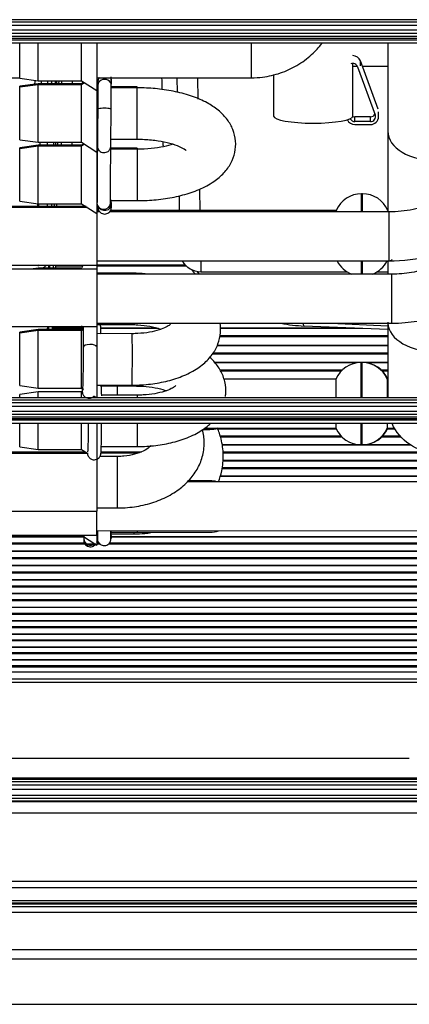
# Model space of a CAD drawing. Units: millimetres. Extents: x 0 to 4075, y 0 to 2906.
# Drawn here: x 1332 to 1370, y 2161 to 2257 of the extents above; entities that cross this region are included whole.
import ezdxf

# ---------------------------------------------------------------- set-up
doc = ezdxf.new("R2010")
doc.units = ezdxf.units.MM
doc.layers.add('LG-Product', color=3, linetype='Continuous')

msp = doc.modelspace()

# ---------------------------------------------------------------- linework, layer by layer
at = {"layer": 'LG-Product', "color": 3, "linetype": 'Continuous'}
for p, q in [((1372.284, 2256.598), (1328.284, 2256.598)), ((1328.284, 2256.389), (1372.284, 2256.389)), ((1372.284, 2256.025), (1328.284, 2256.025)), ((1328.284, 2255.626), (1372.284, 2255.626)), ((1372.284, 2255.264), (1328.284, 2255.264)), ((1328.284, 2255.004), (1372.284, 2255.004)), ((1372.284, 2254.754), (1328.284, 2254.754)), ((1328.284, 2254.629), (1372.284, 2254.629)), ((1372.284, 2254.31), (1328.284, 2254.31)), ((1331.959, 2251.141), (1331.959, 2254.31)), ((1333.759, 2250.914), (1333.759, 2254.31)), ((1337.959, 2250.914), (1337.959, 2254.31)), ((1339.459, 2254.31), (1339.459, 2249.702)), ((1354.459, 2250.952), (1354.459, 2254.31)), ((1367.699, 2254.31), (1367.699, 2245.751)), ((1364.309, 2247.219), (1364.309, 2252.35)), ((1364.74, 2252.06), (1364.309, 2252.06)), ((1364.754, 2252.026), (1366.474, 2247.349)), ((1365.036, 2252.126), (1365.036, 2252.59)), ((1366.756, 2247.912), (1365.036, 2252.59)), ((1367.699, 2252.06), (1365.231, 2252.06)), ((1331.959, 2250.902), (1331.959, 2251.141)), ((1356.609, 2251.265), (1356.609, 2247.219)), ((1329.459, 2250.952), (1331.959, 2250.952)), ((1331.959, 2250.902), (1333.759, 2250.652)), ((1333.759, 2250.376), (1331.959, 2250.126)), ((1333.759, 2250.276), (1331.959, 2250.026)), ((1331.959, 2250.026), (1331.959, 2250.126)), ((1333.422, 2250.699), (1333.406, 2250.227)), ((1333.759, 2250.652), (1333.759, 2250.914)), ((1333.759, 2250.652), (1337.959, 2250.652)), ((1337.959, 2250.376), (1333.759, 2250.376)), ((1333.759, 2250.276), (1333.759, 2250.376)), ((1337.959, 2250.276), (1333.759, 2250.276)), ((1333.759, 2244.939), (1333.759, 2250.276)), ((1335.525, 2250.652), (1335.52, 2250.375)), ((1335.737, 2250.652), (1335.732, 2250.375)), ((1337.959, 2250.652), (1337.959, 2250.914)), ((1337.959, 2250.652), (1339.459, 2249.702)), ((1338.177, 2250.514), (1337.959, 2250.376)), ((1338.255, 2250.464), (1337.959, 2250.276)), ((1337.959, 2250.276), (1337.959, 2250.376)), ((1337.959, 2244.939), (1337.959, 2250.276)), ((1339.459, 2250.952), (1354.459, 2250.952)), ((1339.46, 2250.076), (1339.459, 2250.076)), ((1339.545, 2250.228), (1339.545, 2250.22)), ((1343.359, 2250.076), (1340.843, 2250.076)), ((1343.359, 2249.976), (1343.359, 2250.076)), ((1347.279, 2249.512), (1347.254, 2250.952)), ((1349.23, 2250.952), (1349.266, 2248.87)), ((1331.959, 2245.165), (1331.959, 2250.026)), ((1339.542, 2249.976), (1339.459, 2249.976)), ((1339.459, 2249.702), (1339.459, 2243.726)), ((1343.359, 2249.976), (1340.842, 2249.976)), ((1343.359, 2244.976), (1343.359, 2249.976)), ((1339.529, 2247.899), (1339.529, 2247.898)), ((1366.804, 2247.181), (1366.804, 2247.644)), ((1364.504, 2246.689), (1364.504, 2247.152)), ((1366.004, 2247.152), (1364.504, 2247.152)), ((1366.004, 2246.689), (1364.504, 2246.689)), ((1364.504, 2246.394), (1366.004, 2246.394)), ((1366.004, 2246.689), (1366.004, 2247.152)), ((1367.699, 2245.751), (1367.699, 2237.9)), ((1331.959, 2244.926), (1331.959, 2245.165)), ((1331.959, 2244.926), (1333.759, 2244.676)), ((1333.759, 2244.4), (1331.959, 2244.15)), ((1333.759, 2244.676), (1333.759, 2244.939)), ((1333.759, 2244.676), (1337.959, 2244.676)), ((1337.959, 2244.4), (1333.759, 2244.4)), ((1333.759, 2244.3), (1333.759, 2244.4)), ((1335.42, 2244.676), (1335.415, 2244.399)), ((1335.633, 2244.676), (1335.628, 2244.4)), ((1337.959, 2244.676), (1337.959, 2244.939)), ((1337.959, 2244.676), (1339.459, 2243.726)), ((1338.177, 2244.538), (1337.959, 2244.4)), ((1338.255, 2244.488), (1337.959, 2244.3)), ((1337.959, 2244.3), (1337.959, 2244.4)), ((1339.459, 2244.976), (1339.508, 2244.976)), ((1340.808, 2244.976), (1343.359, 2244.976)), ((1333.759, 2244.3), (1331.959, 2244.05)), ((1331.959, 2244.05), (1331.959, 2244.15)), ((1331.959, 2239.189), (1331.959, 2244.05)), ((1337.959, 2244.3), (1333.759, 2244.3)), ((1333.759, 2238.963), (1333.759, 2244.3)), ((1337.959, 2238.963), (1337.959, 2244.3)), ((1339.493, 2244.101), (1339.459, 2244.101)), ((1339.493, 2244), (1339.459, 2244)), ((1339.459, 2243.726), (1339.459, 2237.75)), ((1339.494, 2244.298), (1339.494, 2244.29)), ((1343.359, 2244), (1340.793, 2244)), ((1343.359, 2244.101), (1340.807, 2244.101)), ((1343.359, 2244.101), (1343.359, 2244)), ((1343.359, 2244), (1343.359, 2239)), ((1349.416, 2240.047), (1349.45, 2238.052)), ((1365.25, 2239.672), (1365.147, 2239.672)), ((1365.147, 2237.899), (1365.147, 2239.672)), ((1365.25, 2237.9), (1365.25, 2239.672)), ((1331.959, 2238.95), (1331.959, 2239.189)), ((1331.959, 2238.95), (1333.759, 2238.7)), ((1333.759, 2238.7), (1333.759, 2238.963)), ((1333.759, 2238.7), (1337.959, 2238.7)), ((1335.316, 2238.701), (1335.311, 2238.424)), ((1335.529, 2238.701), (1335.524, 2238.424)), ((1337.959, 2238.7), (1337.959, 2238.963)), ((1337.959, 2238.7), (1339.459, 2237.75)), ((1339.459, 2239), (1339.461, 2239)), ((1340.761, 2239), (1343.359, 2239)), ((1347.479, 2238.052), (1347.455, 2239.429)), ((1338.395, 2238.424), (1328.259, 2238.424)), ((1338.552, 2238.325), (1328.259, 2238.325)), ((1339.629, 2238.052), (1339.458, 2238.052)), ((1339.75, 2237.9), (1339.459, 2237.9)), ((1339.459, 2237.75), (1339.459, 2232.725)), ((1367.814, 2237.9), (1340.67, 2237.9)), ((1362.699, 2238.052), (1340.776, 2238.052)), ((1362.699, 2238.052), (1362.699, 2237.9)), ((1339.459, 2233.14), (1367.803, 2233.14)), ((1349.532, 2233.14), (1349.549, 2232.06)), ((1365.147, 2231.846), (1365.147, 2233.14)), ((1365.25, 2231.846), (1365.25, 2233.14)), ((1367.699, 2233.14), (1367.699, 2231.847)), ((1328.259, 2232.725), (1339.459, 2232.725)), ((1339.459, 2232.349), (1328.259, 2232.349)), ((1329.559, 2232.36), (1333.122, 2232.36)), ((1333.759, 2232.448), (1333.043, 2232.349)), ((1337.959, 2232.448), (1333.759, 2232.448)), ((1333.759, 2232.349), (1333.759, 2232.448)), ((1334.769, 2232.448), (1334.774, 2232.725)), ((1334.855, 2232.725), (1334.85, 2232.448)), ((1335.212, 2232.725), (1335.207, 2232.448)), ((1338.03, 2232.64), (1335.416, 2232.64)), ((1335.424, 2232.725), (1335.419, 2232.449)), ((1337.959, 2232.349), (1337.959, 2232.448)), ((1339.455, 2232.766), (1348.021, 2232.766)), ((1348.14, 2232.64), (1339.455, 2232.64)), ((1339.459, 2232.725), (1339.459, 2232.349)), ((1339.459, 2232.349), (1339.459, 2226.749)), ((1342.815, 2231.95), (1339.459, 2231.954)), ((1363.765, 2232.06), (1349.549, 2232.06)), ((1367.698, 2232.06), (1366.633, 2232.06)), ((1368.079, 2231.847), (1339.459, 2231.837)), ((1367.699, 2227.171), (1367.699, 2219.855)), ((1328.259, 2226.749), (1339.459, 2226.749)), ((1333.759, 2226.472), (1331.959, 2226.222)), ((1333.759, 2226.373), (1331.959, 2226.123)), ((1331.959, 2226.123), (1331.959, 2226.222)), ((1337.959, 2226.472), (1333.759, 2226.472)), ((1333.759, 2226.373), (1333.759, 2226.472)), ((1337.959, 2226.373), (1333.759, 2226.373)), ((1333.759, 2221.035), (1333.759, 2226.373)), ((1334.666, 2226.472), (1334.671, 2226.749)), ((1334.749, 2226.749), (1334.744, 2226.472)), ((1335.107, 2226.749), (1335.102, 2226.473)), ((1337.945, 2226.61), (1335.182, 2226.61)), ((1335.188, 2226.749), (1335.183, 2226.472)), ((1337.949, 2226.563), (1335.183, 2226.563)), ((1337.958, 2226.377), (1337.958, 2226.377)), ((1337.959, 2221.035), (1337.959, 2226.373)), ((1339.459, 2227.077), (1368.081, 2227.087)), ((1339.459, 2226.954), (1342.809, 2226.95)), ((1339.459, 2226.749), (1339.459, 2219.855)), ((1345.263, 2226.61), (1339.838, 2226.61)), ((1345.445, 2226.563), (1339.839, 2226.563)), ((1364.163, 2226.61), (1351.419, 2226.61)), ((1365.239, 2226.563), (1351.424, 2226.563)), ((1367.699, 2226.456), (1359.586, 2226.81)), ((1362.162, 2227.085), (1367.699, 2226.843)), ((1331.959, 2221.262), (1331.959, 2226.123)), ((1342.879, 2226.064), (1339.459, 2226.068)), ((1367.695, 2225.75), (1351.358, 2225.75)), ((1351.386, 2225.878), (1367.696, 2225.878)), ((1367.696, 2224.883), (1351.105, 2224.883)), ((1367.695, 2224.928), (1351.126, 2224.928)), ((1367.695, 2224.077), (1350.666, 2224.077)), ((1350.732, 2224.205), (1367.696, 2224.205)), ((1367.695, 2223.266), (1350.877, 2223.266)), ((1364.65, 2223.222), (1350.905, 2223.222)), ((1351.391, 2222.552), (1363.289, 2222.552)), ((1363.157, 2222.424), (1351.468, 2222.424)), ((1365.2, 2223.26), (1365.097, 2223.26)), ((1365.097, 2219.854), (1365.097, 2223.26)), ((1365.25, 2223.26), (1365.2, 2223.26)), ((1365.2, 2219.855), (1365.2, 2223.26)), ((1367.696, 2223.222), (1365.692, 2223.222)), ((1367.053, 2222.552), (1367.696, 2222.552)), ((1367.695, 2222.424), (1367.186, 2222.424)), ((1362.649, 2221.64), (1351.774, 2221.64)), ((1362.649, 2221.64), (1362.649, 2219.855)), ((1367.699, 2221.64), (1367.649, 2221.64)), ((1367.649, 2221.64), (1367.649, 2219.855)), ((1331.959, 2221.023), (1331.959, 2221.262)), ((1331.959, 2221.023), (1333.759, 2220.773)), ((1333.759, 2220.397), (1331.959, 2220.147)), ((1333.759, 2220.773), (1333.759, 2221.035)), ((1333.759, 2220.773), (1337.959, 2220.773)), ((1337.959, 2220.397), (1333.759, 2220.397)), ((1333.759, 2219.855), (1333.759, 2220.397)), ((1337.959, 2220.773), (1337.959, 2221.035)), ((1337.959, 2220.773), (1338.145, 2220.655)), ((1338.064, 2220.464), (1337.959, 2220.397)), ((1337.959, 2219.855), (1337.959, 2220.397)), ((1338.024, 2220.445), (1338.024, 2220.445)), ((1339.459, 2221.068), (1342.873, 2221.064)), ((1339.85, 2220.979), (1343.309, 2220.974)), ((1341.459, 2220.091), (1341.459, 2220.977)), ((1342.873, 2221.064), (1342.873, 2221.064)), ((1328.284, 2219.855), (1372.284, 2219.855)), ((1372.284, 2219.601), (1328.284, 2219.601)), ((1331.959, 2219.855), (1331.959, 2220.147)), ((1339.173, 2220.004), (1339.409, 2219.855)), ((1343.379, 2220.088), (1339.912, 2220.093)), ((1328.284, 2219.363), (1372.284, 2219.363)), ((1372.284, 2218.971), (1328.284, 2218.971)), ((1328.284, 2218.534), (1372.284, 2218.534)), ((1372.284, 2218.2), (1328.284, 2218.2)), ((1328.284, 2217.985), (1372.284, 2217.985)), ((1372.284, 2217.775), (1328.284, 2217.775)), ((1328.284, 2217.673), (1372.284, 2217.673)), ((1372.284, 2217.319), (1328.284, 2217.319)), ((1331.959, 2215.286), (1331.959, 2217.319)), ((1333.759, 2215.059), (1333.759, 2217.319)), ((1337.959, 2215.059), (1337.959, 2217.319)), ((1339.459, 2217.319), (1339.459, 2213.847)), ((1349.78, 2216.76), (1350.429, 2216.76)), ((1349.882, 2216.88), (1362.649, 2216.88)), ((1362.674, 2216.819), (1351.131, 2216.819)), ((1362.69, 2216.781), (1351.143, 2216.781)), ((1362.649, 2217.319), (1362.649, 2216.88)), ((1365.097, 2215.26), (1365.097, 2217.319)), ((1365.2, 2215.26), (1365.2, 2217.318)), ((1367.649, 2217.319), (1367.649, 2216.88)), ((1367.649, 2216.88), (1368.336, 2216.88)), ((1368.393, 2216.781), (1367.653, 2216.781)), ((1368.37, 2216.819), (1367.667, 2216.819)), ((1368.347, 2216.83), (1368.354, 2216.83)), ((1368.354, 2216.83), (1368.366, 2216.83)), ((1351.391, 2216.142), (1363.116, 2216.142)), ((1363.238, 2216.013), (1351.441, 2216.013)), ((1368.974, 2216.013), (1367.103, 2216.013)), ((1367.226, 2216.142), (1368.857, 2216.142)), ((1331.959, 2215.047), (1331.959, 2215.286)), ((1331.959, 2215.047), (1333.759, 2214.797)), ((1333.759, 2214.797), (1333.759, 2215.059)), ((1333.759, 2214.797), (1337.959, 2214.797)), ((1337.959, 2214.797), (1337.959, 2215.059)), ((1337.959, 2214.797), (1338.527, 2214.437)), ((1339.874, 2215.093), (1343.373, 2215.088)), ((1343.373, 2215.088), (1343.373, 2215.088)), ((1369.876, 2215.258), (1351.585, 2215.258)), ((1369.938, 2215.222), (1351.591, 2215.222)), ((1365.097, 2215.26), (1365.2, 2215.26)), ((1365.2, 2215.26), (1365.25, 2215.26)), ((1328.254, 2214.59), (1338.283, 2214.59)), ((1338.487, 2214.461), (1328.257, 2214.461)), ((1338.529, 2214.421), (1328.259, 2214.421)), ((1339.435, 2213.862), (1339.459, 2213.847)), ((1339.459, 2213.847), (1339.459, 2208.821)), ((1341.459, 2214.121), (1339.744, 2214.121)), ((1343.442, 2214.461), (1339.838, 2214.461)), ((1339.85, 2214.59), (1343.781, 2214.59)), ((1341.459, 2209.121), (1341.459, 2214.121)), ((1383.395, 2213.718), (1351.668, 2213.718)), ((1351.677, 2214.59), (1371.531, 2214.59)), ((1384.297, 2214.461), (1351.696, 2214.461)), ((1381.849, 2212.93), (1351.591, 2212.93)), ((1351.602, 2213.059), (1382.149, 2213.059)), ((1383.337, 2213.682), (1351.661, 2213.682)), ((1379.292, 2212.163), (1351.375, 2212.163)), ((1379.459, 2212.197), (1351.392, 2212.197)), ((1374.494, 2211.655), (1348.237, 2211.666)), ((1350.429, 2211.76), (1348.364, 2211.76)), ((1339.459, 2209.121), (1341.459, 2209.121)), ((1327.459, 2208.821), (1339.459, 2208.821)), ((1339.459, 2206.46), (1339.459, 2208.821)), ((1327.459, 2206.46), (1339.459, 2206.46)), ((1338.17, 2206.323), (1328.254, 2206.323)), ((1338.17, 2206.293), (1328.254, 2206.293)), ((1337.959, 2206.46), (1339.459, 2205.51)), ((1339.459, 2206.909), (1374.492, 2206.895)), ((1339.459, 2206.76), (1339.517, 2206.76)), ((1339.459, 2206.486), (1339.459, 2205.51)), ((1340.817, 2206.76), (1343.359, 2206.76)), ((1405.053, 2206.323), (1340.849, 2206.323)), ((1340.85, 2206.613), (1343.052, 2206.598)), ((1405.053, 2206.293), (1340.854, 2206.293)), ((1343.359, 2206.908), (1343.359, 2206.76)), ((1343.359, 2206.76), (1350.429, 2206.76)), ((1328.254, 2205.712), (1338.229, 2205.712)), ((1339.337, 2205.584), (1328.254, 2205.584)), ((1339.455, 2205.712), (1339.612, 2205.712)), ((1339.736, 2205.584), (1339.455, 2205.584)), ((1405.053, 2205.584), (1340.59, 2205.584)), ((1340.719, 2205.712), (1405.053, 2205.712)), ((1328.253, 2204.306), (1405.058, 2204.306)), ((1405.053, 2204.177), (1328.253, 2204.177)), ((1405.053, 2204.907), (1328.254, 2204.907)), ((1405.053, 2204.878), (1328.254, 2204.878)), ((1405.053, 2203.511), (1328.253, 2203.511)), ((1405.058, 2203.483), (1328.253, 2203.483)), ((1328.253, 2202.921), (1405.058, 2202.921)), ((1405.053, 2202.792), (1328.253, 2202.792)), ((1405.053, 2201.427), (1259.058, 2201.427)), ((1259.707, 2201.556), (1405.058, 2201.556)), ((1405.058, 2202.11), (1261.829, 2202.11)), ((1405.053, 2202.137), (1261.921, 2202.137)), ((1405.058, 2200.757), (1255.726, 2200.757)), ((1405.053, 2200.783), (1255.85, 2200.783)), ((1252.583, 2200.213), (1405.058, 2200.213)), ((1405.053, 2200.084), (1252.88, 2200.084)), ((1405.053, 2199.451), (1255.569, 2199.451)), ((1405.058, 2199.426), (1255.699, 2199.426)), ((1258.384, 2198.89), (1405.058, 2198.89)), ((1405.053, 2198.761), (1259.026, 2198.761)), ((1405.053, 2198.139), (1261.543, 2198.139)), ((1405.058, 2198.115), (1261.635, 2198.115)), ((1263.509, 2197.589), (1405.058, 2197.589)), ((1405.053, 2197.46), (1263.973, 2197.46)), ((1403.162, 2196.849), (1266.144, 2196.849)), ((1403.151, 2196.826), (1266.231, 2196.826)), ((1267.478, 2196.309), (1403.054, 2196.309)), ((1403.054, 2196.18), (1268.413, 2196.18)), ((1403.054, 2195.581), (1270.238, 2195.581)), ((1403.054, 2195.558), (1270.314, 2195.558)), ((1271.869, 2195.05), (1403.054, 2195.05)), ((1403.054, 2194.921), (1272.258, 2194.921)), ((1403.054, 2194.334), (1274.051, 2194.334)), ((1403.054, 2194.313), (1274.121, 2194.313)), ((1275.644, 2193.813), (1403.054, 2193.813)), ((1403.054, 2193.685), (1276.038, 2193.685)), ((1403.05, 2193.62), (1276.23, 2193.62)), ((1403.05, 2193.146), (1277.681, 2193.146)), ((1279.664, 2192.498), (1401.56, 2192.498)), ((1401.677, 2192.154), (1280.716, 2192.154)), ((1369.783, 2184.742), (1308.023, 2184.742)), ((1329.284, 2182.858), (1372.284, 2182.858)), ((1372.284, 2182.718), (1329.284, 2182.718)), ((1329.284, 2182.517), (1372.284, 2182.517)), ((1372.284, 2182.16), (1329.284, 2182.16)), ((1372.284, 2181.162), (1328.284, 2181.162)), ((1329.284, 2181.774), (1372.284, 2181.774)), ((1216.215, 2180.58), (1459.784, 2180.58)), ((1328.284, 2180.886), (1372.284, 2180.886)), ((1372.284, 2180.62), (1328.284, 2180.62)), ((1459.784, 2179.434), (696.784, 2179.434)), ((696.784, 2172.833), (1459.784, 2172.833)), ((1459.784, 2172.169), (696.784, 2172.169)), ((688.084, 2170.622), (1468.484, 2170.622)), ((688.084, 2170.62), (1468.484, 2170.62)), ((696.784, 2170.934), (1459.784, 2170.934)), ((1459.784, 2170.681), (696.784, 2170.681)), ((1481.534, 2170.313), (675.034, 2170.313)), ((1481.534, 2169.786), (1078.284, 2169.786)), ((1078.284, 2166.176), (1481.534, 2166.176)), ((1481.534, 2165.23), (1078.284, 2165.23))]:
    msp.add_line(p, q, dxfattribs=at)
for centre, radius, start, end in [((1365.147, 2237.012), 2.66, 90, 156.98467), ((1365.25, 2237.012), 2.66, 23.01533, 90), ((1365.147, 2234.332), 2.66, 206.63983, 249.17927), ((1365.25, 2234.332), 2.66, 290.86363, 333.36017), ((1360.241, 2241.796), 15, 219.41364, 221.58278), ((1360.104, 2241.789), 14.6, 221.61719, 222.95281), ((1360.241, 2241.796), 15, 258.76331, 267.5), ((1365.097, 2220.6), 2.66, 90, 156.98467), ((1365.2, 2220.6), 2.66, 23.01533, 90), ((1365.25, 2220.6), 2.66, 23.01533, 90), ((1350.429, 2219.26), 2.5, 270, 287.82563), ((1365.097, 2217.92), 2.66, 203.01533, 270), ((1365.2, 2217.92), 2.66, 270, 336.98467), ((1365.25, 2217.92), 2.66, 270, 336.98467), ((1350.429, 2209.26), 2.5, 74.14876, 90), ((1350.429, 2209.26), 2.5, 270, 289.60313)]:
    msp.add_arc(centre, radius, start, end, dxfattribs=at)
at = {"layer": 'LG-Product', "color": 3, "linetype": 'Continuous', "extrusion": (0, 0, -1)}
for centre, radius, start, end in [((-1349.549, 2234.06), 2, 270, 332.61151), ((-1372.459, 2219.26), 4.76, 207.41062, 335.93061)]:
    msp.add_arc(centre, radius, start, end, dxfattribs=at)
at = {"layer": 'LG-Product', "color": 3, "linetype": 'Continuous'}
for centre, major_axis, ratio, start_param, end_param in [((1364.283, 2252.322), (0.8, 0), 0.984009, 0.347321, 1.539241), ((1364.283, 2251.858), (-0.5, 0), 0.984009, 3.488913, 5.061369), ((1335.656, 2285.042), (0.903, 51.7), 0.010075, 2.298741, 2.3085), ((1335.187, 2258.159), (0.134, 7.7), 0.010075, 2.917162, 3.366376), ((1335.656, 2285.042), (0.903, 51.7), 0.010075, 3.975037, 3.984817), ((1340.109, 2250.787), (-0.65, 0.007), 0.876659, 0.009393, 0.535021), ((1340.109, 2250.318), (0.65, 0.007), 0.876659, 2.705334, 3.132296), ((1340.109, 2250.218), (0.65, 0.007), 0.876659, 2.623065, 3.132296), ((1340.109, 2250.318), (0.65, 0.007), 0.876659, 3.155466, 3.22036), ((1340.109, 2250.218), (0.65, 0.007), 0.876659, 3.155466, 3.56731), ((1340.194, 2250.222), (-0.65, 0.006), 0.87936, 3.141231, 6.283185), ((1340.21, 2250.697), (-0.65, 0.008), 0.906296, 2.894671, 3.602021), ((1340.194, 2250.782), (0.65, 0.006), 0.87936, 0.075662, 0.290958), ((1340.179, 2247.896), (-0.65, 0.003), 0.137638, 3.141208, 6.283185), ((1360.459, 2247.219), (-3.85, 0), 0.178121, 0, 1.570796), ((1360.459, 2247.219), (-3.85, 0), 0.178121, 1.570796, 3.141592), ((1366.004, 2247.644), (-0.5, 0), 0.984009, 1.570796, 2.665323), ((1366.004, 2247.181), (-0.5, 0), 0.984009, 1.570796, 3.488913), ((1364.504, 2247.181), (0.8, 0), 0.984009, 3.549656, 4.712389), ((1364.504, 2247.181), (-0.5, 0), 0.984009, 0.438645, 1.570796), ((1364.504, 2247.644), (-0.5, 0), 0.984009, 1.163248, 1.570796), ((1366.004, 2247.181), (0.8, 0), 0.984009, 4.712389, 6.283177), ((1372.459, 2245.751), (4.76, 0), 0.604456, 3.141593, 6.283185), ((1335.656, 2285.042), (0.903, 51.7), 0.010075, 2.466874, 2.478594), ((1335.656, 2285.042), (0.903, 51.7), 0.010075, 3.804942, 3.816654), ((1340.144, 2244.297), (-0.65, 0.001), 0.893623, 6.149344, 6.283185), ((1335.656, 2285.042), (0.903, 51.7), 0.010075, 2.682448, 2.694652), ((1335.656, 2285.042), (0.903, 51.7), 0.010075, 3.588861, 3.60108), ((1340.109, 2238.735), (-0.65, 0.007), 0.876659, 0.009393, 3.141954), ((1340.21, 2238.646), (-0.65, 0.008), 0.906296, 0.615837, 3.704711), ((1340.194, 2238.73), (0.65, 0.006), 0.87936, 0.075662, 0.496046), ((1340.21, 2238.746), (-0.65, 0.008), 0.906296, 3.06736, 3.602019), ((1367.808, 2235.52), (-0.005, -2.38), 0.005743, 3.144772, 6.283112), ((1342.812, 2229.45), (0.003, 2.5), 0.006626, 5.98324, 6.283185), ((1368.08, 2229.467), (-0.001, 2.38), 0.000878, 3.141374, 6.282727), ((1372.459, 2227.171), (4.76, 0), 0.604456, 3.170652, 6.283185), ((1338.607, 2226.42), (-0.649, -0.043), 0.965949, 5.664094, 6.283185), ((1342.812, 2229.45), (0.003, 2.5), 0.006626, 3.144513, 3.463486), ((1359.604, 2227.21), (0.017, 0.4), 0.34106, 1.905386, 3.141593), ((1342.876, 2223.564), (-0.003, -2.5), 0.006626, 0, 3.141599), ((1338.767, 2224.767), (0.65, 0.001), 0.381299, 0.015465, 3.142036), ((1338.672, 2220.499), (-0.648, -0.053), 0.977384, 5.861053, 6.283185), ((1343.376, 2217.588), (-0.003, -2.5), 0.006626, 2.705872, 3.141586), ((1343.376, 2217.588), (-0.003, -2.5), 0.006626, 0, 1.462684), ((1338.826, 2206.108), (0.65, -0.016), 0.961906, 3.141124, 5.457852), ((1343.069, 2209.098), (0.017, 2.5), 0.000635, 2.779988, 3.141188), ((1338.826, 2206.108), (0.65, -0.016), 0.961906, 6.075372, 6.147726)]:
    msp.add_ellipse(centre, major_axis=major_axis, ratio=ratio, start_param=start_param, end_param=end_param, dxfattribs=at)
for points, knots in [([(1354.459, 2250.952), (1354.824, 2250.952), (1355.774, 2251.011), (1357.291, 2251.361), (1358.908, 2252.104), (1360.265, 2253.104), (1361.003, 2253.903), (1361.306, 2254.295)], [0, 0, 0, 0, 0.138051, 0.362274, 0.586777, 0.811211, 1, 1, 1, 1]), ([(1335.064, 2250.545), (1335.064, 2250.545), (1335.065, 2250.552), (1335.073, 2250.59), (1335.088, 2250.634), (1335.095, 2250.65)], [0, 0, 0, 0, 0.495203, 0.836216, 1, 1, 1, 1]), ([(1339.545, 2250.228), (1339.544, 2250.139), (1339.541, 2249.843), (1339.537, 2249.173), (1339.532, 2248.427), (1339.53, 2247.998), (1339.529, 2247.899)], [0, 0, 0, 0, 0.18846, 0.552126, 0.898266, 1, 1, 1, 1]), ([(1339.655, 2250.954), (1339.649, 2250.945), (1339.623, 2250.902), (1339.59, 2250.829), (1339.567, 2250.745), (1339.558, 2250.695), (1339.555, 2250.664), (1339.552, 2250.636), (1339.55, 2250.588), (1339.548, 2250.498), (1339.545, 2250.338), (1339.545, 2250.228)], [0, 0, 0, 0, 0.017976, 0.085307, 0.136631, 0.168794, 0.195723, 0.233308, 0.31052, 0.608689, 1, 1, 1, 1]), ([(1340.86, 2250.315), (1340.859, 2250.392), (1340.856, 2250.528), (1340.855, 2250.595), (1340.851, 2250.655), (1340.846, 2250.697), (1340.834, 2250.766), (1340.803, 2250.859), (1340.767, 2250.927), (1340.748, 2250.956)], [0, 0, 0, 0, 0.351442, 0.700456, 0.776851, 0.814513, 0.854502, 0.934632, 1, 1, 1, 1]), ([(1340.829, 2247.892), (1340.83, 2248.077), (1340.833, 2248.599), (1340.838, 2249.392), (1340.842, 2249.943), (1340.844, 2250.168), (1340.844, 2250.216)], [0, 0, 0, 0, 0.188438, 0.55149, 0.897023, 1, 1, 1, 1]), ([(1340.844, 2250.216), (1340.845, 2250.305), (1340.847, 2250.443), (1340.849, 2250.535), (1340.85, 2250.553), (1340.85, 2250.553)], [0, 0, 0, 0, 0.449789, 0.875149, 1, 1, 1, 1]), ([(1343.359, 2239), (1343.681, 2239), (1344.605, 2239.024), (1346.126, 2239.174), (1347.839, 2239.526), (1349.431, 2240.067), (1350.76, 2240.777), (1351.785, 2241.638), (1352.491, 2242.6), (1352.896, 2243.671), (1352.972, 2244.817), (1352.704, 2245.925), (1352.142, 2246.907), (1351.345, 2247.747), (1350.288, 2248.48), (1348.941, 2249.101), (1347.333, 2249.577), (1345.599, 2249.873), (1344.25, 2249.967), (1343.518, 2249.976), (1343.359, 2249.976)], [0, 0, 0, 0, 0.034303, 0.099202, 0.164935, 0.23247, 0.303313, 0.362574, 0.415148, 0.464726, 0.513542, 0.564267, 0.613495, 0.665003, 0.722415, 0.787244, 0.855108, 0.921523, 0.983032, 1, 1, 1, 1]), ([(1339.494, 2244.655), (1339.494, 2244.572), (1339.495, 2244.433), (1339.496, 2244.347), (1339.497, 2244.303), (1339.498, 2244.276), (1339.504, 2244.228), (1339.518, 2244.145), (1339.566, 2244.012), (1339.683, 2243.849), (1339.87, 2243.718), (1340.11, 2243.657), (1340.342, 2243.688), (1340.526, 2243.783), (1340.648, 2243.898), (1340.724, 2244.013), (1340.766, 2244.115), (1340.786, 2244.194), (1340.793, 2244.24), (1340.795, 2244.265), (1340.797, 2244.287), (1340.799, 2244.32), (1340.801, 2244.401), (1340.806, 2244.706), (1340.813, 2245.407), (1340.82, 2246.353), (1340.826, 2247.228), (1340.829, 2247.737), (1340.829, 2247.892)], [0, 0, 0, 0, 0.064562, 0.127853, 0.146371, 0.158775, 0.164159, 0.171716, 0.190205, 0.212985, 0.241081, 0.268296, 0.297941, 0.32084, 0.339788, 0.355804, 0.368958, 0.378758, 0.384476, 0.389017, 0.395227, 0.40759, 0.450292, 0.569931, 0.696059, 0.820899, 0.945585, 1, 1, 1, 1]), ([(1339.529, 2247.899), (1339.528, 2247.714), (1339.525, 2247.179), (1339.52, 2246.284), (1339.512, 2245.359), (1339.505, 2244.678), (1339.501, 2244.406), (1339.499, 2244.365), (1339.499, 2244.365), (1339.499, 2244.365)], [0, 0, 0, 0, 0.108861, 0.318606, 0.529047, 0.739327, 0.948753, 0.998908, 1, 1, 1, 1]), ([(1367.803, 2233.14), (1369.206, 2233.145), (1371.667, 2233.465), (1374.84, 2234.693), (1377.084, 2236.122), (1378.508, 2237.378), (1379.4, 2238.353), (1380.033, 2239.149), (1380.645, 2240.041), (1381.309, 2241.209), (1381.98, 2242.755), (1382.537, 2244.776), (1382.684, 2246.288), (1382.688, 2247.126)], [0, 0, 0, 0, 0.176764, 0.322635, 0.437424, 0.524975, 0.573119, 0.61322, 0.660705, 0.717677, 0.793214, 0.887328, 1, 1, 1, 1]), ([(1377.928, 2247.142), (1377.919, 2246.095), (1377.634, 2244.554), (1376.658, 2242.563), (1375.551, 2241.108), (1374.079, 2239.809), (1372.261, 2238.762), (1370.128, 2238.064), (1368.613, 2237.902), (1367.814, 2237.9)], [0, 0, 0, 0, 0.211705, 0.327161, 0.448891, 0.576969, 0.711469, 0.852459, 1, 1, 1, 1]), ([(1340.807, 2244.125), (1340.806, 2244.165), (1340.804, 2244.323), (1340.803, 2244.441), (1340.801, 2244.51)], [0, 0, 0, 0, 0.24318, 1, 1, 1, 1]), ([(1343.359, 2244.976), (1343.598, 2244.976), (1344.288, 2244.959), (1345.407, 2244.847), (1346.573, 2244.6), (1347.438, 2244.296), (1347.957, 2244.016), (1348.097, 2243.891), (1348.108, 2243.879), (1348.108, 2243.879)], [0, 0, 0, 0, 0.100591, 0.294479, 0.485401, 0.669494, 0.824416, 0.971313, 1, 1, 1, 1]), ([(1346.845, 2244.481), (1346.571, 2244.394), (1345.91, 2244.223), (1344.712, 2244.044), (1343.829, 2244.002), (1343.359, 2244)], [0, 0, 0, 0, 0.298118, 0.640657, 1, 1, 1, 1]), ([(1339.494, 2244.298), (1339.494, 2244.214), (1339.493, 2243.935), (1339.49, 2243.273), (1339.485, 2242.284), (1339.478, 2241.199), (1339.471, 2240.15), (1339.464, 2239.292), (1339.46, 2238.896), (1339.459, 2238.742)], [0, 0, 0, 0, 0.081132, 0.237019, 0.39381, 0.550731, 0.707674, 0.864595, 1, 1, 1, 1]), ([(1340.759, 2238.728), (1340.76, 2238.819), (1340.763, 2239.117), (1340.768, 2239.805), (1340.776, 2240.814), (1340.783, 2241.903), (1340.789, 2242.941), (1340.793, 2243.776), (1340.794, 2244.152), (1340.794, 2244.296)], [0, 0, 0, 0, 0.081178, 0.237814, 0.394778, 0.551689, 0.708595, 0.865522, 1, 1, 1, 1]), ([(1368.081, 2227.087), (1368.52, 2227.088), (1369.732, 2227.138), (1371.707, 2227.45), (1373.929, 2228.149), (1376.01, 2229.168), (1377.895, 2230.479), (1379.539, 2232.052), (1380.899, 2233.847), (1381.942, 2235.819), (1382.643, 2237.915), (1382.949, 2239.854), (1382.969, 2241.071), (1382.95, 2241.564)], [0, 0, 0, 0, 0.055204, 0.153272, 0.251435, 0.349575, 0.447633, 0.545544, 0.643244, 0.740686, 0.837849, 0.934754, 1, 1, 1, 1]), ([(1339.548, 2238.454), (1339.549, 2238.416), (1339.55, 2238.362), (1339.551, 2238.33), (1339.557, 2238.265), (1339.569, 2238.196), (1339.603, 2238.086), (1339.692, 2237.929), (1339.859, 2237.78), (1340.089, 2237.696), (1340.321, 2237.698), (1340.519, 2237.772), (1340.663, 2237.882), (1340.755, 2237.999), (1340.809, 2238.108), (1340.835, 2238.196), (1340.845, 2238.252), (1340.849, 2238.284), (1340.852, 2238.311), (1340.854, 2238.352), (1340.856, 2238.423), (1340.859, 2238.546), (1340.86, 2238.638)], [0, 0, 0, 0, 0.100064, 0.174866, 0.194189, 0.210179, 0.240158, 0.281874, 0.347275, 0.405755, 0.465542, 0.520117, 0.564363, 0.60177, 0.632985, 0.657303, 0.672837, 0.684815, 0.700437, 0.730591, 0.831092, 1, 1, 1, 1]), ([(1340.844, 2238.736), (1340.844, 2238.825), (1340.843, 2238.941), (1340.842, 2239.074), (1340.842, 2239.091)], [0, 0, 0, 0, 0.870911, 1, 1, 1, 1]), ([(1376.335, 2235.732), (1376.325, 2235.72), (1375.945, 2235.235), (1375.093, 2234.343), (1373.576, 2233.261), (1371.868, 2232.459), (1370.01, 2231.961), (1368.736, 2231.849), (1368.079, 2231.847)], [0, 0, 0, 0, 0.005122, 0.205375, 0.404353, 0.602273, 0.799406, 1, 1, 1, 1]), ([(1367.936, 2233.174), (1367.946, 2233.174), (1367.957, 2233.175), (1368.016, 2233.186), (1368.067, 2233.215), (1368.116, 2233.264)], [0, 0, 0, 0, 0.180415, 0.180415, 1, 1, 1, 1]), ([(1334.155, 2232.442), (1334.164, 2232.446), (1334.273, 2232.501), (1334.413, 2232.595), (1334.504, 2232.693), (1334.532, 2232.727)], [0, 0, 0, 0, 0.050379, 0.660719, 1, 1, 1, 1]), ([(1338.049, 2232.724), (1338.048, 2232.72), (1338.045, 2232.704), (1338.041, 2232.677), (1338.038, 2232.647), (1338.035, 2232.605), (1338.033, 2232.568), (1338.032, 2232.527), (1338.032, 2232.513)], [0, 0, 0, 0, 0.018088, 0.090937, 0.177432, 0.332889, 0.789934, 1, 1, 1, 1]), ([(1344.437, 2231.861), (1344.048, 2231.903), (1343.506, 2231.941), (1342.964, 2231.95), (1342.815, 2231.95)], [0, 0, 0, 0, 0.727396, 1, 1, 1, 1]), ([(1337.941, 2226.82), (1337.944, 2226.68), (1337.95, 2226.52), (1337.957, 2226.405), (1337.958, 2226.377)], [0, 0, 0, 0, 0.729741, 1, 1, 1, 1]), ([(1338.006, 2226.783), (1338.003, 2226.698), (1337.997, 2226.553), (1337.989, 2226.453), (1337.987, 2226.435), (1337.987, 2226.435)], [0, 0, 0, 0, 0.430733, 0.866166, 1, 1, 1, 1]), ([(1338.101, 2226.757), (1338.101, 2226.755), (1338.1, 2226.735), (1338.096, 2226.665), (1338.093, 2226.54), (1338.091, 2226.371), (1338.09, 2226.333)], [0, 0, 0, 0, 0.015453, 0.165695, 0.825683, 1, 1, 1, 1]), ([(1338.104, 2226.654), (1338.104, 2226.654), (1338.105, 2226.643), (1338.107, 2226.547), (1338.112, 2226.22), (1338.116, 2225.581), (1338.117, 2225.039), (1338.117, 2224.766)], [0, 0, 0, 0, 0.036117, 0.166154, 0.430651, 0.741714, 1, 1, 1, 1]), ([(1339.849, 2226.004), (1339.847, 2226.174), (1339.845, 2226.403), (1339.842, 2226.565), (1339.839, 2226.633), (1339.837, 2226.671), (1339.828, 2226.735), (1339.806, 2226.831), (1339.752, 2226.956), (1339.684, 2227.044), (1339.644, 2227.083)], [0, 0, 0, 0, 0.361918, 0.59359, 0.714987, 0.789226, 0.825351, 0.859725, 0.92782, 1, 1, 1, 1]), ([(1342.809, 2226.95), (1343.02, 2226.95), (1343.628, 2226.931), (1344.614, 2226.808), (1345.324, 2226.619), (1345.639, 2226.507), (1345.67, 2226.496)], [0, 0, 0, 0, 0.197399, 0.581012, 0.957067, 1, 1, 1, 1]), ([(1342.873, 2221.064), (1343.185, 2221.064), (1344.074, 2221.09), (1345.537, 2221.264), (1347.175, 2221.676), (1348.621, 2222.287), (1349.798, 2223.071), (1350.673, 2223.991), (1351.25, 2225.031), (1351.495, 2226.091), (1351.469, 2226.783), (1351.422, 2227.085)], [0, 0, 0, 0, 0.069566, 0.200231, 0.333095, 0.470384, 0.596796, 0.71072, 0.816031, 0.91778, 1, 1, 1, 1]), ([(1346.611, 2226.995), (1346.611, 2226.995), (1346.557, 2226.93), (1346.196, 2226.694), (1345.514, 2226.416), (1344.573, 2226.185), (1343.644, 2226.079), (1343.068, 2226.064), (1342.879, 2226.064)], [0, 0, 0, 0, 0.143773, 0.317223, 0.499511, 0.694971, 0.901249, 1, 1, 1, 1]), ([(1338.117, 2224.766), (1338.118, 2224.594), (1338.117, 2224.086), (1338.112, 2223.174), (1338.1, 2222.141), (1338.082, 2221.274), (1338.064, 2220.776), (1338.053, 2220.586), (1338.048, 2220.548), (1338.048, 2220.548)], [0, 0, 0, 0, 0.098138, 0.287156, 0.476893, 0.666361, 0.854732, 0.948763, 1, 1, 1, 1]), ([(1351.93, 2219.956), (1351.941, 2220.034), (1351.995, 2220.517), (1351.928, 2221.398), (1351.496, 2222.495), (1350.937, 2223.257), (1350.535, 2223.652), (1350.398, 2223.774)], [0, 0, 0, 0, 0.054885, 0.336104, 0.603072, 0.870913, 1, 1, 1, 1]), ([(1338.01, 2220.706), (1338.012, 2220.638), (1338.017, 2220.544), (1338.022, 2220.469), (1338.024, 2220.445)], [0, 0, 0, 0, 0.63554, 1, 1, 1, 1]), ([(1338.024, 2220.445), (1338.024, 2220.425), (1338.03, 2220.38), (1338.039, 2220.316), (1338.06, 2220.231), (1338.108, 2220.112), (1338.207, 2219.972), (1338.372, 2219.843), (1338.589, 2219.77), (1338.821, 2219.779), (1339.016, 2219.858), (1339.124, 2219.945), (1339.169, 2219.995), (1339.176, 2220.002)], [0, 0, 0, 0, 0.130821, 0.216017, 0.275933, 0.342967, 0.437212, 0.543746, 0.663328, 0.78548, 0.894723, 0.984178, 1, 1, 1, 1]), ([(1339.913, 2220.01), (1339.913, 2220.032), (1339.911, 2220.279), (1339.909, 2220.553), (1339.903, 2220.722), (1339.903, 2220.763), (1339.893, 2220.84), (1339.88, 2220.903), (1339.864, 2220.952), (1339.854, 2220.978)], [0, 0, 0, 0, 0.044689, 0.522201, 0.764386, 0.898615, 0.929081, 0.960792, 1, 1, 1, 1]), ([(1343.309, 2220.974), (1343.52, 2220.974), (1344.128, 2220.955), (1345.114, 2220.832), (1345.824, 2220.644), (1346.139, 2220.532), (1346.17, 2220.52)], [0, 0, 0, 0, 0.197399, 0.581012, 0.957067, 1, 1, 1, 1]), ([(1347.111, 2221.019), (1347.111, 2221.019), (1347.057, 2220.954), (1346.696, 2220.718), (1346.014, 2220.44), (1345.073, 2220.209), (1344.144, 2220.103), (1343.568, 2220.088), (1343.379, 2220.088)], [0, 0, 0, 0, 0.143773, 0.317223, 0.499511, 0.694971, 0.901249, 1, 1, 1, 1]), ([(1338.524, 2214.469), (1338.524, 2214.449), (1338.53, 2214.404), (1338.539, 2214.34), (1338.56, 2214.255), (1338.608, 2214.136), (1338.707, 2213.996), (1338.872, 2213.868), (1339.089, 2213.795), (1339.321, 2213.803), (1339.516, 2213.882), (1339.655, 2213.994), (1339.743, 2214.111), (1339.792, 2214.214), (1339.817, 2214.291), (1339.83, 2214.35), (1339.841, 2214.423), (1339.854, 2214.564), (1339.871, 2214.932), (1339.892, 2215.706), (1339.905, 2216.558), (1339.911, 2217.116), (1339.912, 2217.316)], [0, 0, 0, 0, 0.037581, 0.062055, 0.079267, 0.098524, 0.125598, 0.156202, 0.190554, 0.225644, 0.257027, 0.282724, 0.304663, 0.322998, 0.33763, 0.352338, 0.375105, 0.432596, 0.587588, 0.752172, 0.91146, 1, 1, 1, 1]), ([(1338.612, 2217.319), (1338.612, 2217.282), (1338.609, 2216.891), (1338.6, 2216.165), (1338.582, 2215.299), (1338.564, 2214.8), (1338.553, 2214.61), (1338.548, 2214.572), (1338.548, 2214.572)], [0, 0, 0, 0, 0.026812, 0.285817, 0.544453, 0.801593, 0.929953, 1, 1, 1, 1]), ([(1341.459, 2209.121), (1341.785, 2209.121), (1342.695, 2209.159), (1344.182, 2209.4), (1345.825, 2209.952), (1347.249, 2210.744), (1348.388, 2211.726), (1349.214, 2212.833), (1349.751, 2214.092), (1349.936, 2215.43), (1349.812, 2216.333), (1349.698, 2216.752)], [0, 0, 0, 0, 0.068562, 0.193058, 0.319129, 0.447282, 0.562453, 0.672777, 0.77898, 0.893931, 1, 1, 1, 1]), ([(1343.373, 2215.088), (1343.685, 2215.088), (1344.574, 2215.114), (1346.037, 2215.288), (1347.675, 2215.7), (1349.121, 2216.311), (1350.004, 2216.9), (1350.408, 2217.256), (1350.462, 2217.305)], [0, 0, 0, 0, 0.112825, 0.324742, 0.540225, 0.762885, 0.967904, 1, 1, 1, 1]), ([(1351.246, 2211.653), (1351.384, 2212), (1351.648, 2212.864), (1351.786, 2214.285), (1351.589, 2215.705), (1351.29, 2216.56), (1351.135, 2216.908)], [0, 0, 0, 0, 0.20662, 0.500143, 0.789737, 1, 1, 1, 1]), ([(1344.697, 2215.175), (1344.654, 2215.129), (1344.484, 2214.965), (1344.001, 2214.643), (1343.133, 2214.311), (1342.235, 2214.148), (1341.668, 2214.122), (1341.459, 2214.121)], [0, 0, 0, 0, 0.109357, 0.356936, 0.604665, 0.857195, 1, 1, 1, 1]), ([(1338.171, 2206.315), (1338.171, 2206.162), (1338.174, 2206.006), (1338.168, 2205.996), (1338.177, 2205.901), (1338.191, 2205.818), (1338.237, 2205.686), (1338.351, 2205.522), (1338.536, 2205.388), (1338.776, 2205.324), (1339.009, 2205.352), (1339.195, 2205.446), (1339.29, 2205.534), (1339.329, 2205.582), (1339.334, 2205.588)], [0, 0, 0, 0, 0.343833, 0.459082, 0.475184, 0.497017, 0.551381, 0.617367, 0.700555, 0.780562, 0.868203, 0.935793, 0.99166, 1, 1, 1, 1]), ([(1338.176, 2206.124), (1338.174, 2206.064), (1338.174, 2206.037), (1338.174, 2206.034), (1338.174, 2206.034)], [0, 0, 0, 0, 0.940137, 1, 1, 1, 1]), ([(1338.183, 2206.424), (1338.181, 2206.346), (1338.179, 2206.233), (1338.177, 2206.152), (1338.176, 2206.124)], [0, 0, 0, 0, 0.605293, 1, 1, 1, 1]), ([(1339.437, 2205.779), (1339.438, 2205.782), (1339.448, 2205.811), (1339.459, 2205.856), (1339.466, 2205.903), (1339.469, 2205.928), (1339.471, 2205.949), (1339.473, 2205.98), (1339.474, 2206.015), (1339.475, 2206.067), (1339.476, 2206.093)], [0, 0, 0, 0, 0.008142, 0.098365, 0.150883, 0.191203, 0.245131, 0.350298, 0.696238, 1, 1, 1, 1]), ([(1339.469, 2206.698), (1339.468, 2206.544), (1339.465, 2206.316), (1339.461, 2206.173), (1339.46, 2206.163), (1339.46, 2206.163)], [0, 0, 0, 0, 0.503609, 0.909814, 1, 1, 1, 1]), ([(1339.495, 2206.698), (1339.496, 2206.552), (1339.498, 2206.307), (1339.501, 2206.139), (1339.502, 2206.088), (1339.509, 2206.023), (1339.523, 2205.944), (1339.562, 2205.824), (1339.663, 2205.665), (1339.84, 2205.522), (1340.073, 2205.449), (1340.302, 2205.462), (1340.494, 2205.543), (1340.629, 2205.655), (1340.715, 2205.772), (1340.765, 2205.878), (1340.788, 2205.962), (1340.797, 2206.012), (1340.801, 2206.043), (1340.804, 2206.073), (1340.807, 2206.128), (1340.811, 2206.26), (1340.815, 2206.559), (1340.818, 2206.83), (1340.819, 2206.886)], [0, 0, 0, 0, 0.126369, 0.25087, 0.299542, 0.314957, 0.326345, 0.348042, 0.378887, 0.421356, 0.460588, 0.500336, 0.535474, 0.564209, 0.58853, 0.608717, 0.624086, 0.633831, 0.642246, 0.654238, 0.679468, 0.784469, 0.957412, 1, 1, 1, 1]), ([(1339.518, 2206.824), (1339.516, 2206.646), (1339.513, 2206.371), (1339.508, 2206.194), (1339.507, 2206.164), (1339.507, 2206.164)], [0, 0, 0, 0, 0.463164, 0.864516, 1, 1, 1, 1]), ([(1340.857, 2206.16), (1340.857, 2206.16), (1340.857, 2206.161), (1340.855, 2206.205), (1340.852, 2206.372), (1340.85, 2206.602), (1340.849, 2206.729)], [0, 0, 0, 0, 0.018294, 0.193, 0.614655, 1, 1, 1, 1]), ([(1343.052, 2206.598), (1343.401, 2206.596), (1343.948, 2206.621), (1344.492, 2206.692), (1344.691, 2206.724)], [0, 0, 0, 0, 0.631534, 1, 1, 1, 1]), ([(1078.284, 2160.85), (1085.832, 2160.85), (1100.487, 2160.85), (1121.806, 2160.85), (1141.799, 2160.85), (1160.466, 2160.85), (1177.808, 2160.85), (1193.823, 2160.85), (1207.595, 2160.85), (1219.293, 2160.85), (1229.086, 2160.85), (1238.06, 2160.85), (1246.215, 2160.85), (1253.648, 2160.85), (1260.858, 2160.85), (1269.197, 2160.85), (1279.285, 2160.85), (1291.337, 2160.85), (1304.721, 2160.85), (1319.436, 2160.85), (1335.483, 2160.85), (1352.861, 2160.85), (1370.997, 2160.85), (1389.82, 2160.85), (1409.259, 2160.85), (1429.817, 2160.85), (1451.494, 2160.85), (1473.453, 2160.85), (1488.187, 2160.85), (1495.322, 2160.85)], [0, 0, 0, 0, 0.0543, 0.10542, 0.153361, 0.198123, 0.239705, 0.278107, 0.31333, 0.338774, 0.362256, 0.383775, 0.403331, 0.420924, 0.437242, 0.4552, 0.480908, 0.509808, 0.541901, 0.577186, 0.615664, 0.657334, 0.702198, 0.746127, 0.792739, 0.842034, 0.894011, 0.948671, 1, 1, 1, 1])]:
    msp.add_open_spline(points, degree=3, knots=knots, dxfattribs=at)
for points in [[(1340.844, 2250.788), (1340.844, 2250.866), (1340.843, 2250.952), (1340.842, 2251.048)], [(1334.034, 2250.552), (1334.032, 2250.459), (1334.03, 2250.367), (1334.028, 2250.275)], [(1336.056, 2250.253), (1336.057, 2250.381), (1336.057, 2250.511), (1336.058, 2250.642)], [(1337.058, 2250.64), (1337.057, 2250.517), (1337.057, 2250.395), (1337.056, 2250.273)], [(1339.459, 2250.211), (1339.459, 2250.142), (1339.46, 2250.066), (1339.461, 2249.983)], [(1340.857, 2250.499), (1340.858, 2250.549), (1340.859, 2250.615), (1340.86, 2250.69)], [(1345.792, 2249.883), (1345.785, 2250.227), (1345.778, 2250.58), (1345.771, 2250.94)], [(1333.907, 2244.616), (1333.905, 2244.506), (1333.903, 2244.396), (1333.9, 2244.287)], [(1336.017, 2244.256), (1336.018, 2244.35), (1336.019, 2244.464), (1336.019, 2244.597)], [(1337.02, 2244.635), (1337.019, 2244.536), (1337.018, 2244.441), (1337.018, 2244.35)], [(1339.493, 2245.06), (1339.493, 2244.904), (1339.494, 2244.77), (1339.494, 2244.655)], [(1339.494, 2244.397), (1339.494, 2244.366), (1339.494, 2244.333), (1339.494, 2244.298)], [(1345.902, 2244.302), (1345.9, 2244.422), (1345.897, 2244.548), (1345.895, 2244.681)], [(1333.718, 2238.417), (1333.719, 2238.501), (1333.72, 2238.587), (1333.721, 2238.673)], [(1333.794, 2238.656), (1333.791, 2238.539), (1333.79, 2238.423), (1333.788, 2238.308)], [(1333.729, 2232.784), (1333.73, 2232.729), (1333.731, 2232.679), (1333.732, 2232.635)]]:
    msp.add_open_spline(points, degree=3, dxfattribs=at)

doc.saveas('drawing.dxf')
